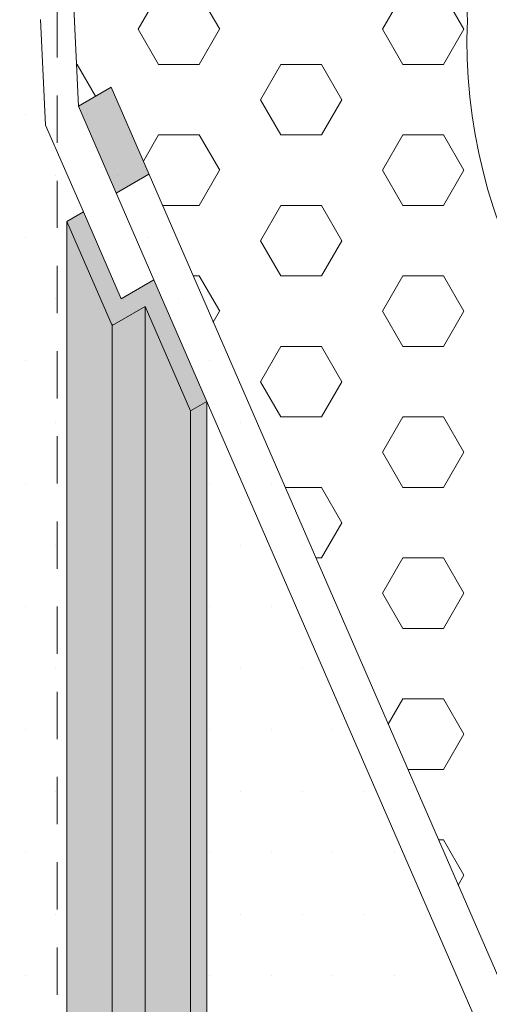
# Model space of a CAD drawing. Extents: x -102.4 to -72, y 3.1 to 22.8.
# Drawn here: x -87.8 to -86.5, y 12.6 to 15.2 of the extents above; entities that cross this region are included whole.
import ezdxf

# ---------------------------------------------------------------- set-up
doc = ezdxf.new("R2010")
doc.units = 0
doc.header["$MEASUREMENT"] = 0
doc.linetypes.add('HIDDEN2', pattern=[0.1875, 0.125, -0.0625])
for name, color, linetype in [('drawing', 1, 'CONTINUOUS'), ('Drawings', 7, 'CONTINUOUS'), ('Text', 7, 'CONTINUOUS')]:
    doc.layers.add(name, color=color, linetype=linetype)

msp = doc.modelspace()

# ---------------------------------------------------------------- hatches: boundary and pattern name
at = {"layer": 'drawing', "lineweight": 0}
h = msp.add_hatch(color=34, dxfattribs=at)
h.dxf.hatch_style = 1
h.paths.add_polyline_path([(-92.39005785865979, 21.55265514976491), (-92.88080558747087, 21.26932181643163), (-90.22042452940548, 19.73335009641061), (-90.09052071883785, 19.55835009641055), (-90.00391817845932, 19.6083500964106), (-89.37597676444223, 19.24580795199252), (-89.37545892561711, 19.81217564427399)])
h.paths.add_polyline_path([(-83.16231748856235, 7.225016763077216), (-83.16231748856235, 6.525016763077227), (-82.07978573383181, 5.900016763077227), (-82.07978573383181, 6.60001676307723)])
h.paths.add_polyline_path([(-82.0797857338318, 7.60001676307723), (-83.16231748856235, 8.225016763077258), (-83.16231748856235, 7.225016763077216), (-82.0797857338318, 6.600016763077216)])
h.paths.add_polyline_path([(-82.0797857338318, 8.600016763077244), (-83.16231748856235, 9.225016763077244), (-83.16231748856235, 8.225016763077258), (-82.0797857338318, 7.60001676307723)])
h.paths.add_polyline_path([(-82.0797857338318, 9.160091544375257), (-82.16638827421026, 9.11009154437526), (-83.03241367799468, 9.610091544375246), (-83.03241367799468, 10.15001676307724), (-83.16231748856235, 10.22501676307724), (-83.16231748856235, 9.225016763077244), (-82.0797857338318, 8.600016763077244)])
edge = h.paths.add_edge_path()
edge.add_arc((-87.435566704954, 9.936307590102764), 4.364254211643605, 11.72121952490562, 18.18488939666122, ccw=False)
edge.add_line((-83.16231748856235, 10.82290555900249), (-83.16231748856235, 10.22501676307724))
edge.add_line((-83.16231748856235, 10.22501676307724), (-83.03241367799468, 10.15001676307724))
edge.add_line((-83.03241367799468, 10.15001676307724), (-83.0324136779947, 10.79400941282211))
edge.add_line((-83.0324136779947, 10.79400941282211), (-82.9458111376162, 10.84400941282211))
edge.add_line((-82.9458111376162, 10.84400941282211), (-82.0797857338318, 10.34400941282213))
edge.add_line((-82.0797857338318, 10.34400941282213), (-82.0797857338318, 10.60001676307723))
edge.add_line((-82.0797857338318, 10.60001676307723), (-83.28928782989672, 11.29832312382575))
edge = h.paths.add_edge_path()
edge.add_line((-82.0797857338318, 11.60001676307723), (-83.37882383950847, 12.35001676307724))
edge.add_line((-83.37882383950847, 12.35001676307724), (-83.37882383950847, 11.54551613703063))
edge.add_arc((-87.43556670495414, 9.936307590102594), 4.364254211643793, 18.18488939666281, 21.63699084845848, ccw=False)
edge.add_line((-83.28928782989672, 11.29832312382575), (-82.0797857338318, 10.60001676307723))
edge.add_line((-82.0797857338318, 10.60001676307723), (-82.0797857338318, 11.60001676307723))
h.paths.add_polyline_path([(-82.0797857338318, 12.60001676307723), (-83.37882383950847, 13.35001676307726), (-83.37882383950847, 12.35001676307724), (-82.0797857338318, 11.60001676307723)])
h.paths.add_polyline_path([(-82.0797857338318, 13.60001676307723), (-83.37882383950847, 14.35001676307724), (-83.37882383950847, 13.76492904377897), (-83.37882383950847, 13.35001676307726), (-82.0797857338318, 12.60001676307724)])
h.paths.add_polyline_path([(-82.0797857338318, 14.60001676307723), (-83.37882383950847, 15.35001676307723), (-83.37882383950847, 14.35001676307724), (-82.0797857338318, 13.60001676307723)])
h.paths.add_polyline_path([(-82.0797857338318, 15.60001676307723), (-83.37882383950847, 16.35001676307723), (-83.37882383950847, 15.35001676307723), (-82.0797857338318, 14.60001676307723)])
edge = h.paths.add_edge_path()
edge.add_line((-84.28815051348214, 16.87501676307725), (-87.61910501172633, 18.79814423929692))
edge.add_line((-87.61910501172633, 18.79814423929692), (-87.61910501172633, 18.10250351668663))
edge.add_arc((-91.24810122410177, 15.01709704959996), 4.763333557139952, 32.44345118872252, 40.37149909334539, ccw=False)
edge.add_line((-87.2282224344769, 17.57246807810045), (-84.28815051348215, 15.87501676307726))
edge.add_line((-84.28815051348215, 15.87501676307726), (-84.28815051348214, 16.87501676307725))
edge = h.paths.add_edge_path()
edge.add_arc((-91.24810122410186, 15.01709704959993), 4.763333557140027, 14.808856980306814, 32.443451188722406, ccw=False)
edge.add_line((-86.64298708140242, 16.23458228946361), (-84.28815051348215, 14.87501676307726))
edge.add_line((-84.28815051348215, 14.87501676307726), (-84.28815051348215, 15.49456807016059))
edge.add_line((-84.28815051348215, 15.49456807016059), (-84.28815051348215, 15.87501676307726))
edge.add_line((-84.28815051348215, 15.87501676307726), (-87.22822243447692, 17.57246807810045))
edge = h.paths.add_edge_path()
edge.add_arc((-91.2481012241018, 15.01709704959997), 4.763333557139964, 2.202795938316683, 14.808856980306473, ccw=False)
edge.add_arc((-85.14117654419246, 15.16088229360754), 1.347684192755852, 178.3289120732034, 180.6519813640461)
edge.add_line((-86.48877348431316, 15.14554702767142), (-84.28815051348215, 13.87501676307726))
edge.add_line((-84.28815051348215, 13.87501676307726), (-84.28815051348215, 14.28992904377898))
edge.add_line((-84.28815051348215, 14.28992904377898), (-84.28815051348215, 14.87501676307726))
edge.add_line((-84.28815051348215, 14.87501676307726), (-86.64298708140242, 16.23458228946361))
edge = h.paths.add_edge_path()
edge.add_line((-84.28815051348215, 13.01565141495933), (-84.30519009223528, 13.02548922033932))
edge.add_line((-84.30519009223528, 13.02548922033932), (-84.30519009223528, 13.62752325276311))
edge.add_line((-84.30519009223528, 13.62752325276311), (-84.32957806706891, 13.61344284892792))
edge.add_arc((-84.35470508857915, 13.65696412682659), 0.050254043020535, 240.0000000000203, 299.9999999999687, ccw=False)
edge.add_arc((-84.30445104555866, 13.74400668262379), 0.1507621290614921, 179.9999999999926, 240.00000000000028, ccw=False)
edge.add_arc((-84.40495913159957, 13.74400668262379), 0.05025404302058689, 120.0000000000287, 179.9999999999676, ccw=False)
edge.add_line((-84.43008615310988, 13.78752796052248), (-84.28815051348215, 13.86947454026916))
edge.add_line((-84.28815051348215, 13.86947454026916), (-84.28815051348215, 13.87501676307726))
edge.add_line((-84.28815051348215, 13.87501676307726), (-86.48877348431316, 15.14554702767144))
edge.add_arc((-85.14117654419267, 15.16088229360763), 1.34768419275564, 180.6519813640494, 241.6563990034954)
edge.add_arc((-87.43556670495389, 9.936307590102821), 4.36425421164346, 43.84794717195422, 67.7209560931637, ccw=False)
edge.add_line((-84.28815051348217, 12.95963128125951), (-84.28815051348215, 13.01565141495933))
at = {"layer": 'drawing', "lineweight": 0, "true_color": 0xc7c8ca}
h = msp.add_hatch(color=9, dxfattribs=at)
h.dxf.hatch_style = 1
edge = h.paths.add_edge_path()
edge.add_line((-83.55202892026539, 16.33726568992206), (-84.28815051348215, 16.04724794140323))
edge.add_line((-84.28815051348215, 16.04724794140323), (-84.28815051348215, 15.28992904377898))
edge.add_line((-84.28815051348215, 15.28992904377898), (-84.28815051348215, 14.87501676307726))
edge.add_line((-84.28815051348215, 14.87501676307726), (-86.64298708140242, 16.23458228946361))
edge.add_arc((-91.24810122410182, 15.01709704959998), 4.763333557139969, 2.202795938317081, 14.808856980306473, ccw=False)
edge.add_arc((-85.1411765441927, 15.16088229360764), 1.347684192755611, 178.3289120732053, 241.6563990034962)
edge.add_arc((-87.43556670495397, 9.936307590102738), 4.364254211643583, 43.84794717195422, 67.72095609316301, ccw=False)
edge.add_line((-84.28815051348217, 12.95963128125951), (-84.28815051348217, 12.96026419484734))
edge.add_line((-84.28815051348217, 12.96026419484734), (-84.28815051348215, 13.01565141495932))
edge.add_line((-84.28815051348215, 13.01565141495932), (-84.30519009223528, 13.02548922033932))
edge.add_line((-84.30519009223528, 13.02548922033932), (-84.30519009223528, 13.62752325276311))
edge.add_line((-84.30519009223528, 13.62752325276311), (-84.32957806706891, 13.61344284892793))
edge.add_arc((-84.35470508857917, 13.65696412682655), 0.05025404302049861, 240.0000000000143, 300.0000000000183, ccw=False)
edge.add_arc((-84.30445104555864, 13.74400668262381), 0.1507621290615266, 179.9999999999892, 239.9999999999938, ccw=False)
edge.add_arc((-84.40495913159964, 13.74400668262384), 0.05025404302050873, 119.99999999999801, 180, ccw=False)
edge.add_line((-84.4300861531099, 13.78752796052248), (-84.09212556116476, 13.98264959925748))
edge.add_arc((-83.79651017870604, 14.03726647883338), 0.3006184589821913, 179.9999999999702, 190.4677307539706, ccw=False)
edge.add_arc((-83.99692248469417, 14.03726647883355), 0.1002061529940672, 119.99999999999761, 180.0000000000081, ccw=False)
edge.add_line((-84.04702556119119, 14.12404755294193), (-84.00372429100197, 14.14904755294193))
edge.add_arc((-83.95362121450496, 14.06226647883356), 0.1002061529940576, 59.99999999997749, 119.99999999998971, ccw=False)
edge.add_arc((-84.05382736749905, 13.88870433061683), 0.3006184589821972, -2.6716406864579767e-12, 59.99999999998602, ccw=False)
edge.add_arc((-83.85341506151092, 13.88870433061681), 0.1002061529940459, -59.99999999999068, 0, ccw=False)
edge.add_line((-83.80331198501388, 13.80192325650847), (-83.84661325520311, 13.77692325650848))
edge.add_arc((-83.89671633170013, 13.86370433061681), 0.1002061529940287, 240.00000000000648, 300.0000000000098, ccw=False)
edge.add_arc((-83.79651017870613, 14.03726647883354), 0.3006184589821217, 229.5322692459972, 240.0000000000109, ccw=False)
edge.add_line((-83.99161747512375, 13.80856448766294), (-84.18938407821335, 13.69438388613244))
edge.add_line((-84.18938407821335, 13.69438388613244), (-83.61236976920775, 13.36124451950179))
edge.add_line((-83.61236976920775, 13.36124451950179), (-83.61236976920775, 12.67548922033931))
edge.add_line((-83.61236976920775, 12.67548922033931), (-83.65567103939696, 12.6504892203393))
edge.add_line((-83.65567103939696, 12.6504892203393), (-84.28815051348215, 13.01565141495932))
edge.add_line((-84.28815051348215, 13.01565141495932), (-84.28815051348217, 12.95963128125951))
edge.add_arc((-87.43556670495403, 9.936307590102723), 4.364254211643631, 27.145418330323082, 43.84794717195382, ccw=False)
edge.add_line((-83.55202892026539, 11.92750047346305), (-83.55202892026539, 13.86492904377899))
edge.add_line((-83.55202892026539, 13.86492904377899), (-83.55202892026539, 16.33726568992206))
edge = h.paths.add_edge_path()
edge.add_line((-83.37882383950847, 13.76492904377897), (-83.37882383950847, 14.11383807929902))
edge.add_line((-83.37882383950847, 14.11383807929902), (-83.55202892026539, 14.0608124311427))
edge.add_line((-83.55202892026539, 14.0608124311427), (-83.55202892026539, 13.86492904377899))
edge.add_line((-83.55202892026539, 13.86492904377899), (-83.55202892026539, 11.92750047346306))
edge.add_arc((-87.435566704954, 9.936307590102723), 4.364254211643611, 21.636990848457685, 27.145418330323423, ccw=False)
edge.add_line((-83.37882383950847, 11.54551613703063), (-83.37882383950847, 13.76492904377897))
h.paths.add_polyline_path([(-83.37882383950847, 16.40550516016179), (-83.55202892026539, 16.33726568992206), (-83.55202892026539, 14.0608124311427), (-83.37882383950847, 14.11383807929902)])
h.paths.add_polyline_path([(-83.55202892026539, 17.40001676307723), (-84.28815051348214, 17.82501676307719), (-84.28815051348214, 17.32501676307722), (-84.28815051348215, 16.04724794140323), (-83.55202892026539, 16.33726568992206), (-83.55202892026539, 16.90001676307723)])
h.paths.add_polyline_path([(-83.37882383950848, 17.50001676307723), (-83.55202892026539, 17.40001676307723), (-83.55202892026539, 16.90001676307723), (-83.55202892026539, 16.33726568992206), (-83.37882383950847, 16.40550516016179), (-83.37882383950847, 16.8000167630772)])
h.paths.add_polyline_path([(-83.70358336592766, 17.68751676307721), (-82.83755796214321, 18.18751676307722), (-82.51279843572405, 18.00001676307723), (-82.33959335496718, 18.10001676307723), (-83.07571494818391, 18.52501676307721), (-83.24892002894079, 18.42501676307722), (-82.92416050252164, 18.23751676307722), (-83.79018590630608, 17.73751676307722), (-84.11494543272522, 17.9250167630772), (-84.28815051348214, 17.82501676307719), (-83.55202892026539, 17.40001676307723), (-83.3788238395085, 17.50001676307722)])
h.paths.add_polyline_path([(-82.83755796214321, 18.18751676307722), (-83.70358336592766, 17.68751676307721), (-83.37882383950848, 17.50001676307722), (-83.37882383950847, 16.8000167630772), (-83.37882383950847, 16.60001676307723), (-83.17857120055808, 16.4844008480733), (-82.83755796214322, 16.61875350466092)])
h.paths.add_polyline_path([(-82.51279843572404, 18.00001676307722), (-82.83755796214321, 18.18751676307722), (-82.83755796214322, 16.61875350466092), (-82.51279843572404, 16.74670251136042)])
h.paths.add_polyline_path([(-82.33959335496716, 18.10001676307723), (-82.51279843572404, 18.00001676307723), (-82.51279843572404, 16.74670251136042), (-82.33959335496716, 16.81494198160014)])
h.paths.add_polyline_path([(-82.51279843572404, 16.74670251136042), (-82.83755796214322, 16.61875350466092), (-82.83755796214322, 16.28751676307726), (-82.51279843572404, 16.10001676307724)])
h.paths.add_polyline_path([(-82.33959335496716, 16.81494198160014), (-82.51279843572404, 16.74670251136042), (-82.51279843572404, 16.10001676307724), (-82.33959335496716, 16.00001676307725)])
h.paths.add_polyline_path([(-82.83755796214322, 16.61875350466092), (-83.17857120055808, 16.4844008480733), (-82.83755796214322, 16.28751676307726)])
h.paths.add_polyline_path([(-82.92416050252164, 18.23751676307722), (-83.24892002894079, 18.42501676307722), (-83.24892002894079, 18.05001676307722)], flags=17)
h.paths.add_polyline_path([(-86.79962418445699, 19.91936817437857), (-87.12438371087616, 19.63421044469536), (-87.12438371087616, 18.76251676307722), (-86.79962418445699, 18.57501676307722)])
h.paths.add_polyline_path([(-86.6264191037001, 20.07145229687628), (-86.79962418445699, 19.91936817437857), (-86.79962418445699, 18.57501676307722), (-86.6264191037001, 18.47501676307723)])
h.paths.add_polyline_path([(-86.6264191037001, 20.57501676307721), (-86.79962418445699, 20.4750167630772), (-86.79962418445699, 19.91936817437857), (-86.6264191037001, 20.07145229687628)])
h.paths.add_polyline_path([(-86.79962418445699, 20.4750167630772), (-87.12438371087616, 20.6625167630772), (-87.12438371087616, 19.63421044469536), (-86.79962418445699, 19.91936817437857)])
h.paths.add_polyline_path([(-87.12438371087616, 20.6625167630772), (-87.19567272553816, 20.62135803127185), (-87.79358943918491, 20.0488828704595), (-87.66564958824144, 19.97501676307721), (-87.66564958824144, 19.15894756189004), (-87.12438371087616, 19.63421044469538)])
h.paths.add_polyline_path([(-87.66564958824144, 19.9750167630772), (-87.83885466899832, 19.87501676307719), (-87.61910501172633, 18.79814423929691), (-87.66564958824144, 19.15894756189004)], flags=17)
h.paths.add_polyline_path([(-87.66564958824144, 19.15894756189004), (-87.61910501172633, 18.79814423929691), (-87.83885466899832, 18.92501676307722), (-87.66564958824144, 18.82501676307722)], flags=16)
h.paths.add_polyline_path([(-87.12438371087616, 19.63421044469538), (-87.66564958824144, 19.15894756189004), (-87.66564958824144, 19.07501676307724), (-87.12438371087616, 18.76251676307724)])
h.paths.add_polyline_path([(-87.83885466899832, 19.87501676307719), (-88.57497626221509, 20.3000167630772), (-88.57497626221509, 19.3500167630772), (-87.89509089697007, 18.95748476443493), (-87.61910501172633, 18.79814423929691)])
h.paths.add_polyline_path([(-87.99040911466061, 20.1625167630772), (-87.19567272553816, 20.62135803127185), (-87.01172857998277, 20.79747529293032), (-87.36254069691687, 21.00001676307721), (-87.53574577767375, 20.9000167630772), (-87.2109862512546, 20.71251676307721), (-88.07701165503904, 20.2125167630772), (-88.40177118145819, 20.4000167630772), (-88.57497626221509, 20.3000167630772), (-87.92389958238527, 19.92411746671436), (-87.79358943918491, 20.0488828704595)])
h.paths.add_polyline_path([(-87.66564958824144, 19.9750167630772), (-87.79358943918491, 20.0488828704595), (-87.92389958238527, 19.92411746671436), (-87.83885466899832, 19.87501676307719)], flags=17)
h.paths.add_polyline_path([(-87.19567272553815, 20.62135803127185), (-87.99040911466061, 20.1625167630772), (-87.79358943918491, 20.04888287045952)], flags=17)
h.paths.add_polyline_path([(-87.01172857998277, 20.79747529293032), (-87.19567272553816, 20.62135803127185), (-87.12438371087616, 20.6625167630772), (-86.79962418445699, 20.4750167630772), (-86.6264191037001, 20.57501676307721)])
h.paths.add_polyline_path([(-87.2109862512546, 20.71251676307721), (-87.53574577767375, 20.9000167630772), (-87.53574577767374, 20.52501676307721)], flags=17)
at = {"layer": 'drawing'}
h = msp.add_hatch(dxfattribs=at)
h.set_pattern_fill('DOTS', color=5, scale=2.6)
h.set_pattern_definition([(0, (0, 0), (0.08125, 0.1625), [0, -0.1625])])
h.paths.add_polyline_path([(-87.92545720937676, 15.1828779767592), (-87.92545720937676, 15.19822885395215), (-88.5726339958139, 15.57187654581489), (-88.57370787981552, 15.57125653859748), (-88.57401840079848, 14.07267583240542), (-87.92545720937676, 13.69822885395215, 0.1298207977397402), (-88.06979477667446, 14.14714577806623, -0.1021035012597403), (-88.1414382616184, 14.32292557260373, -0.1341698471187125), (-88.08395085843063, 14.53973520489827, 0.1117766784712333)], flags=17)
h.paths.add_polyline_path([(-87.60924279347155, 14.97163798169477), (-87.66564958824141, 14.93907150355022), (-87.66564958824141, 14.85220974553325), (-87.59613726889086, 14.69238200732956), (-87.49642920393168, 14.46312603296445), (-87.40982666355316, 14.51312603296453)])
h.paths.add_polyline_path([(-89.87928501499188, 10.30305977259929), (-90.02712325921631, 10.38841422269878, -0.1316524975874082), (-90.09052071883787, 10.32501676307722, -0.2679491924310886), (-90.14825574575681, 10.32501676307722), (-90.42249712362192, 10.48335009641057), (-91.05758241973051, 10.1166834297439), (-90.89881109570335, 10.02501676307722, -0.2679491924311611), (-90.86994358224386, 9.975016763077209, -0.1316524975873856), (-90.89314866300076, 9.88841422269878), (-89.87156995050216, 9.298605478039324)])
h.paths.add_polyline_path([(-90.09052071883787, 19.55835009641057), (-90.22042452940548, 19.73335009641061), (-91.54055021671223, 20.4955250173413), (-91.71188369912853, 20.49444444953546), (-90.30702706978397, 19.68335009641056), (-90.17712325921633, 19.50835009641057), (-89.74411055732406, 19.25835009641056), (-89.65750801694561, 19.30835009641056)])
h.paths.add_polyline_path([(-89.78741182751324, 19.48335009641061), (-89.87401436789176, 19.43335009641057), (-89.65750801694561, 19.30835009641056), (-89.44100166599952, 19.18335009641057), (-89.35439912562103, 19.23335009641062)])
h.paths.add_polyline_path([(-89.31830229354998, 18.90123084962312), (-89.44100166599951, 18.90051857858759), (-89.44100166599951, 15.95407501838796), (-88.57365826706643, 15.81068869497085), (-88.5733727841456, 17.18843519380747)])
h.paths.add_polyline_path([(-85.32623862816192, 9.722390143899043), (-85.32623862816192, 9.207690548863509), (-85.02732866694717, 9.03511480229271)], flags=16)
h.paths.add_polyline_path([(-85.33998856099889, 10.00312778820465), (-85.4281231540908, 9.956650394302212), (-85.02732866694717, 9.035114802292714), (-84.88265148184448, 8.951585390528077)], flags=17)
h.paths.add_polyline_path([(-87.52264025309304, 15.02163798169484), (-87.60924279347155, 14.97163798169477), (-87.40982666355316, 14.51312603296453), (-85.76495411398236, 10.73111643110671), (-85.75184858940162, 10.45186045674033), (-85.65214052444244, 10.22260448237521), (-85.55243245948327, 9.993348508010094), (-85.46582991910475, 10.04334850801018), (-85.66524604902312, 10.50186045674039), (-85.6783515736038, 10.78111643110561)])
h.paths.add_polyline_path([(-88.5733211879784, 17.4374393671962), (-88.5733727841456, 17.18843519380747), (-87.8388546689983, 15.49957816658602), (-87.8388546689983, 15.74870097360375)])
h.paths.add_polyline_path([(-89.2102266012819, 18.90185823005475), (-89.31830229354998, 18.90123084962312), (-88.5733727841456, 17.18843519380748), (-88.5733211879784, 17.43743936719619)])
h.paths.add_polyline_path([(-87.66564958824138, 9.025016763077184), (-87.83885466899825, 9.025016763077184), (-88.5749762622151, 9.450016763077224), (-88.5749762622151, 9.550016763077233), (-89.87928501499188, 10.30305977259929), (-89.87156995050216, 9.298605478039324), (-85.30404144512748, 6.661541665929954), (-84.43801604134305, 7.161541665929956)])
h.paths.add_polyline_path([(-89.8870000794816, 11.30751406715924), (-90.30702706978397, 11.55001676307722), (-90.30702706978398, 10.68335009641056), (-90.0327856919189, 10.52501676307722, -0.2679491924311631), (-90.00391817845941, 10.47501676307721, -0.1316524975873854), (-90.02712325921631, 10.38841422269878), (-89.87928501499188, 10.30305977259929)])
h.paths.add_polyline_path([(-88.57474835842493, 10.54988518276261), (-89.8870000794816, 11.30751406715923), (-89.87928501499188, 10.30305977259929), (-88.57495554368872, 9.55000480123045)])
h.paths.add_polyline_path([(-87.83885466899827, 10.12501676307718), (-88.57474835842493, 10.54988518276261), (-88.5749762622151, 9.450016763077224), (-87.83885466899825, 9.025016763077184)])
h.paths.add_polyline_path([(-87.66564958824138, 10.02501676307718), (-87.83885466899827, 10.12501676307718), (-87.83885466899825, 9.025016763077184), (-87.66564958824138, 9.025016763077184)], flags=17)
h.paths.add_polyline_path([(-85.76495411398236, 10.73111643110671), (-87.27023537261033, 14.1921676688534), (-87.27023537261033, 10.33005759257455), (-85.69544179463168, 9.420850096410485), (-85.69544179463168, 10.19760448237523), (-85.65214052444246, 10.22260448237523), (-85.75184858940162, 10.45186045674033)])
h.paths.add_polyline_path([(-88.5742081704355, 13.15684362704892), (-88.63297527822056, 13.12291442154972, -0.2679491924310801), (-88.68322932124106, 13.12291442154971, -0.2679491924311498), (-88.7586103857718, 13.25347825524563, -0.2679491924311234), (-88.73348336426155, 13.29699953314427), (-88.5741600684347, 13.38898488087808), (-88.57401840079848, 14.07267583240542), (-88.57497626221507, 14.07322885395214, 0.1298207977397371), (-88.71931382951276, 14.52214577806621, -0.1021035012597485), (-88.79095731445672, 14.69792557260373, -0.09303490991891722), (-88.76316682757859, 14.85242046455356), (-89.44100166599951, 14.94412506194088), (-89.44100166599951, 11.58335009641055), (-88.57463785961757, 11.0831547195798), (-88.57460815536393, 11.22650806389082), (-88.63297539466771, 11.19280972256693, -0.2679491924310766), (-88.68322943768821, 11.19280972256692, -0.2679491924311508), (-88.75861050221896, 11.32337355626284, -0.2679491924311186), (-88.7334834807087, 11.36689483416148), (-88.57456005336314, 11.45864931771998)])
h.paths.add_polyline_path([(-90.00391817845941, 13.22501676307723, -0.2679491924311695), (-90.09052071883787, 13.07501676307722, -0.2679491924310892), (-90.14825574575681, 13.07501676307722), (-90.30702706978397, 13.16668342974389), (-90.30702706978397, 12.18335009641056), (-90.30702706978397, 12.08335009641056), (-90.00391817845943, 11.90835009641057)])
h.paths.add_polyline_path([(-90.00391817845941, 14.47501676307723, -0.2679491924311695), (-90.09052071883787, 14.32501676307722, -0.2679491924310892), (-90.14825574575681, 14.32501676307722), (-90.30702706978396, 14.41668342974388), (-90.30702706978397, 13.43335009641056), (-90.0327856919189, 13.27501676307722, -0.2679491924311218), (-90.00391817845941, 13.22501676307722)])
h.paths.add_polyline_path([(-90.00391817845943, 15.02028230440141), (-90.30702706978396, 15.06129005034168), (-90.30702706978396, 14.68335009641055), (-90.0327856919189, 14.52501676307722, -0.2679491924311213), (-90.00391817845941, 14.47501676307722)])
h.paths.add_polyline_path([(-90.00391817845941, 15.72501676307723, -0.2679491924311695), (-90.09052071883787, 15.57501676307722, -0.2679491924310892), (-90.14825574575681, 15.57501676307722), (-90.30702706978397, 15.66668342974389), (-90.30702706978396, 15.06129005034168), (-90.00391817845943, 15.02028230440141)])
h.paths.add_polyline_path([(-90.00391817845943, 16.04713450233826), (-90.30702706978397, 16.09724345523457), (-90.30702706978397, 15.93335009641056), (-90.0327856919189, 15.77501676307722, -0.2679491924311218), (-90.00391817845941, 15.72501676307722)])
h.paths.add_polyline_path([(-90.00391817845941, 16.97501676307723, -0.2679491924311693), (-90.09052071883787, 16.82501676307722, -0.2679491924310975), (-90.14825574575683, 16.82501676307722), (-90.30702706978398, 16.91668342974389), (-90.30702706978397, 16.09724345523457), (-90.00391817845943, 16.04713450233826)])
h.paths.add_polyline_path([(-90.00391817845943, 17.74109915997137), (-90.30702706978397, 17.73964278554968), (-90.30702706978398, 17.18335009641056), (-90.0327856919189, 17.02501676307722, -0.2679491924311281), (-90.00391817845941, 16.97501676307721)])
h.paths.add_polyline_path([(-90.00391817845943, 18.22501676307723, -0.267949192431142), (-90.09052071883788, 18.07501676307723, -0.2679491924311083), (-90.14825574575684, 18.07501676307723), (-90.30702706978397, 18.16668342974389), (-90.30702706978397, 17.73964278554968), (-90.00391817845943, 17.74109915997137)])
h.paths.add_polyline_path([(-90.00391817845943, 18.89725084282622), (-90.30702706978397, 18.89549129280087), (-90.30702706978397, 18.43335009641056), (-90.03278569191892, 18.27501676307722, -0.2679491924311276), (-90.00391817845943, 18.22501676307721)])
h.paths.add_polyline_path([(-90.00391817845943, 19.3583500964106), (-89.96061690827021, 19.38335009641058), (-90.17712325921633, 19.50835009641057), (-90.30702706978397, 19.68335009641056), (-90.30702706978398, 18.89549129280087), (-90.00391817845943, 18.89725084282622)])
h.paths.add_polyline_path([(-88.5733727841456, 17.18843519380746), (-88.57365826706643, 15.81068869497085), (-88.56384225141024, 15.80906594393905), (-88.39552288876357, 15.90624517327292, -0.04570587882819491), (-88.40052596528703, 15.96086205284897, -0.2679491924311616), (-88.35042288878999, 16.04764312695737), (-88.30712161860077, 16.07264312695737, -0.2679491924311696), (-88.2069154656067, 16.07264312695735, -0.267949192431073), (-88.05660623611567, 15.81229990463226, -0.267949192431077), (-88.10670931261268, 15.72551883052391), (-88.15001058280191, 15.70051883052391, -0.2679491924311062), (-88.25021673579595, 15.7005188305239, -0.04570587882825236), (-88.29501480272255, 15.73216006167838), (-88.5726339958139, 15.57187654581489), (-87.92545720937676, 15.19822885395215), (-87.92545720937676, 13.69822885395215), (-88.57401840079848, 14.07267583240542), (-88.5741600684347, 13.38898488087808), (-88.39552277231641, 13.49212117187927, -0.0457058788281979), (-88.40052584883988, 13.54673805145533, -0.2679491924311793), (-88.35042277234284, 13.63351912556373), (-88.30712150215362, 13.65851912556373, -0.2679491924311468), (-88.20691534915954, 13.6585191255637, -0.2679491924310698), (-88.05660611966852, 13.39817590323861, -0.2679491924310752), (-88.10670919616553, 13.31139482913027), (-88.15001046635476, 13.28639482913026, -0.2679491924311094), (-88.25021661934879, 13.28639482913025, -0.04570587882825403), (-88.2950146862754, 13.31803606028473), (-88.5742081704355, 13.15684362704892), (-88.57456005336314, 11.45864931771998), (-88.39552288876357, 11.56201647289648, -0.04570587882819835), (-88.40052596528703, 11.61663335247254, -0.2679491924311756), (-88.35042288878999, 11.70341442658094), (-88.30712161860077, 11.72841442658094, -0.2679491924311549), (-88.2069154656067, 11.72841442658091, -0.2679491924310702), (-88.05660623611567, 11.46807120425582, -0.2679491924310716), (-88.10670931261268, 11.38129013014748), (-88.1500105828019, 11.35629013014747, -0.2679491924311139), (-88.25021673579595, 11.35629013014746, -0.04570587882825386), (-88.29501480272255, 11.38793136130194), (-88.57460815536393, 11.22650806389082), (-88.57463785961757, 11.0831547195798), (-87.83885466899827, 10.65835009641054), (-87.8388546689983, 15.49957816658602)])
h.paths.add_polyline_path([(-88.57478823812062, 15.5706327934392), (-88.63297539466771, 15.53703842294336, -0.267949192431078), (-88.68322943768821, 15.53703842294336, -0.2679491924311505), (-88.75861050221896, 15.66760225663928, -0.2679491924311231), (-88.7334834807087, 15.71112353453792), (-88.57365977781471, 15.80339779242664), (-88.57365826706643, 15.81068869497085), (-89.44100166599951, 15.95407501838796), (-89.44100166599951, 14.94412506194088), (-88.76316682757859, 14.85242046455356, -0.04062780149479677), (-88.73346991126894, 14.91473520489827, 0.1139297963390029)])
h.paths.add_polyline_path([(-87.66564958824141, 14.85220974553325), (-87.69584533385003, 14.92163798169468), (-87.70895085843071, 15.2008939560599), (-87.8388546689983, 15.49957816658602), (-87.83885466899827, 10.65835009641054), (-87.6656495882414, 10.55835009641055)])
h.paths.add_polyline_path([(-84.35227152214323, 7.732097533704679), (-84.57292004331451, 8.239428527782941), (-87.66564958824138, 10.02501676307718), (-87.66564958824138, 9.025016763077184), (-84.43801604134305, 7.161541665929956), (-84.35227152214323, 7.211046287171521)])
at = {"layer": 'Drawings', "lineweight": 0, "true_color": 0x4c3500}
h = msp.add_hatch(dxfattribs=at)
h.set_pattern_fill('EARTH', color=48, scale=3.2)
h.set_pattern_definition([(0, (0, 0), (0.8, 0.8), [0.8, -0.8]), (0, (0, 0.3), (0.8, 0.8), [0.8, -0.8]), (0, (0, 0.6000000000000001), (0.8, 0.8), [0.8, -0.8]), (90, (0.1, 0.7000000000000001), (-0.7999999999999999, 0.8), [0.8, -0.8]), (90, (0.4, 0.7000000000000001), (-0.7999999999999999, 0.8), [0.8, -0.8]), (90, (0.7000000000000001, 0.7000000000000001), (-0.7999999999999999, 0.8), [0.8, -0.8])])
h.paths.add_polyline_path([(-95.98520261344524, 10.32831294171604), (-98.15097149030169, 9.07790569766045), (-98.1509714903017, 6.021313340382868), (-93.33811598302947, 8.800016763077261)])
h.paths.add_polyline_path([(-98.15097149030169, 9.07790569766045), (-100.6381474676102, 10.51387741768148), (-100.6381474676102, 7.457285060403942), (-98.1509714903017, 6.021313340382901)])
h.paths.add_polyline_path([(-87.53574577767375, 20.9000167630772), (-87.36254069691687, 21.00001676307721), (-86.6264191037001, 20.57501676307721), (-86.6264191037001, 18.47501676307722), (-85.38595981654457, 17.75883725971921), (-84.16219063455146, 19.20229379306956), (-90.31159688957706, 22.75265514976496), (-92.12295591450916, 21.70686652912135), (-89.35854324601102, 20.11039513560979, -0.3204527912331598), (-89.32276390339456, 20.03175215900885), (-88.57497626221509, 19.60001676307721), (-88.57497626221509, 20.3000167630772), (-88.40177118145819, 20.4000167630772), (-88.07701165503904, 20.2125167630772), (-87.53574577767374, 20.52501676307722)])
h.paths.add_polyline_path([(-83.24892002894079, 18.42501676307722), (-83.07571494818391, 18.52501676307721), (-82.33959335496716, 18.10001676307722), (-82.33959335496716, 17.92412562728301), (-82.18330544705447, 18.0597838973728), (-84.16219063455146, 19.20229379306956), (-85.38595981654457, 17.75883725971921), (-84.28815051348214, 17.12501676307723), (-84.28815051348214, 17.32501676307722), (-84.28815051348214, 17.82501676307719), (-84.11494543272522, 17.9250167630772), (-83.79018590630609, 17.73751676307721), (-83.24892002894079, 18.05001676307723)])
h.paths.add_polyline_path([(-81.42821312237292, 17.62383114045489), (-82.18330544705447, 18.0597838973728), (-82.33959335496716, 17.92412562728301), (-82.33959335496716, 16.77690828932597)])
h.paths.add_polyline_path([(-81.42821312237292, 17.62383114045489), (-82.33959335496716, 16.77690828932597), (-82.33959335496716, 16.00001676307724), (-81.8632793828857, 15.72501676307723), (-80.00132476474917, 16.80001676307727)])
h.paths.add_polyline_path([(-80.00132476474917, 16.80001676307727), (-81.86327938288572, 15.72501676307722), (-81.86327938288572, 14.52350529518137), (-81.20647662905877, 14.7060837275449), (-80.00132476474917, 14.7060837275449)])
h.paths.add_polyline_path([(-80.00132476474917, 14.7060837275449), (-81.20647662905877, 14.7060837275449), (-81.86327938288572, 14.52350529518137), (-81.86327938288572, 13.09523760465888), (-81.23617725191963, 13.10634402751983), (-80.00132476474916, 13.10634402751983)])
h.paths.add_polyline_path([(-80.00132476474917, 13.10634402751983), (-81.23617725191963, 13.10634402751983), (-81.86327938288572, 13.09523760465888), (-81.86327938288572, 11.83655523464317), (-81.225847385375, 12.17270222295945), (-80.00132476474917, 12.17270222295945)])
h.paths.add_polyline_path([(-80.00132476474916, 12.17270222295945), (-81.225847385375, 12.17270222295945), (-81.86327938288572, 11.83655523464318), (-81.86327938288572, 10.30038858475239), (-81.2897724190123, 10.60266600288741), (-80.00132476474917, 10.60266600288741)])
h.paths.add_polyline_path([(-80.00132476474917, 10.60266600288741), (-81.2897724190123, 10.60266600288741), (-81.86327938288571, 10.30038858475239), (-81.86327938288571, 9.168915626214316), (-81.1449257796183, 9.428754720551376), (-80.00132476474916, 9.428754720551376)])
h.paths.add_polyline_path([(-80.00132476474916, 9.428754720551376), (-81.1449257796183, 9.428754720551376), (-81.86327938288571, 9.168915626214314), (-81.86327938288571, 6.025016763077213), (-80.00132476474916, 7.100016763077214)])
at = {"layer": 'Drawings', "lineweight": 5, "true_color": 0x139b48}
h = msp.add_hatch(color=114, dxfattribs=at)
h.dxf.hatch_style = 1
h.paths.add_polyline_path([(-89.74376414716261, 19.2081500964106), (-90.00391817845943, 19.3583500964106), (-90.00391817845943, 18.89725084282622), (-89.74376414716261, 18.89876103947655)])
h.paths.add_polyline_path([(-89.74376414716261, 18.89876103947655), (-90.00391817845943, 18.89725084282622), (-90.00391817845943, 17.74109915997137), (-89.74376414716261, 17.74234914533216)])
h.paths.add_polyline_path([(-89.74376414716261, 17.74234914533216), (-90.00391817845943, 17.74109915997137), (-90.00391817845943, 16.04713450233826), (-89.74376414716261, 16.00412670390955)])
h.paths.add_polyline_path([(-89.74376414716261, 16.00412670390955), (-90.00391817845943, 16.04713450233826), (-90.00391817845943, 15.02028230440141), (-89.74376414716261, 14.98508594188581)])
h.paths.add_polyline_path([(-89.74376414716261, 14.98508594188581), (-90.00391817845943, 15.02028230440141), (-90.00391817845943, 11.90835009641057), (-89.74376414716261, 11.75815009641059)])
h.paths.add_polyline_path([(-89.65716160678411, 14.97336944304572), (-89.74376414716261, 14.98508594188581), (-89.74376414716261, 11.75815009641059), (-89.65716160678411, 11.70815009641056)])
h.paths.add_polyline_path([(-89.65716160678411, 15.98980986022488), (-89.74376414716261, 16.00412670390955), (-89.74376414716261, 14.98508594188581), (-89.65716160678411, 14.97336944304572)])
h.paths.add_polyline_path([(-89.65716160678411, 17.74276525230979), (-89.74376414716261, 17.74234914533216), (-89.74376414716261, 16.00412670390955), (-89.65716160678411, 15.98980986022488)])
h.paths.add_polyline_path([(-89.65716160678411, 18.89926376805522), (-89.74376414716261, 18.89876103947655), (-89.74376414716261, 17.74234914533216), (-89.65716160678411, 17.74276525230979)])
h.paths.add_polyline_path([(-89.65716160678411, 19.2581500964106), (-89.74376414716261, 19.2081500964106), (-89.74376414716261, 18.89876103947655), (-89.65716160678411, 18.89926376805522)])
h.paths.add_polyline_path([(-89.48430293618873, 19.15835009641058), (-89.65716160678411, 19.2581500964106), (-89.65716160678411, 18.89926376805522), (-89.48430293618873, 18.90026721429825)])
h.paths.add_polyline_path([(-89.48430293618873, 18.90026721429825), (-89.65716160678411, 18.89926376805522), (-89.65716160678411, 17.74276525230979), (-89.65716160678411, 15.98980986022488), (-89.48430293618873, 15.96123344023029)])
h.paths.add_polyline_path([(-89.48430293618873, 15.96123344023029), (-89.65716160678411, 15.98980986022488), (-89.65716160678411, 14.97336944304572), (-89.48430293618873, 14.94998331136092)])
h.paths.add_polyline_path([(-89.48430293618873, 14.94998331136092), (-89.65716160678411, 14.97336944304573), (-89.65716160678411, 11.70815009641056), (-89.48430293618873, 11.60835009641055)])
h.paths.add_polyline_path([(-89.44100166599951, 14.94412506194088), (-89.48430293618873, 14.94998331136092), (-89.48430293618873, 11.60835009641055), (-89.44100166599951, 11.58335009641055)])
h.paths.add_polyline_path([(-89.44100166599951, 15.95407501838796), (-89.48430293618873, 15.96123344023029), (-89.48430293618873, 14.94998331136092), (-89.44100166599951, 14.94412506194088)])
h.paths.add_polyline_path([(-89.44100166599951, 18.90051857858759), (-89.48430293618873, 18.90026721429825), (-89.48430293618873, 15.96123344023029), (-89.44100166599951, 15.95407501838796)])
h.paths.add_polyline_path([(-89.44100166599951, 19.18335009641056), (-89.48430293618873, 19.15835009641058), (-89.48430293618873, 18.90026721429825), (-89.44100166599951, 18.90051857858759)])
h.paths.add_polyline_path([(-89.65750801694561, 19.30835009641056), (-89.74411055732406, 19.25835009641056), (-89.96061690827023, 19.38335009641058), (-90.00391817845943, 19.3583500964106), (-89.74376414716261, 19.2081500964106), (-89.65716160678411, 19.2581500964106), (-89.48430293618873, 19.15835009641058), (-89.44100166599951, 19.18335009641056)])
h.paths.add_polyline_path([(-90.00391817845932, 19.6083500964106), (-90.09052071883784, 19.55835009641056), (-89.87401436789175, 19.43335009641057), (-89.78741182751324, 19.48335009641061)])
h.paths.add_polyline_path([(-87.51978886112909, 14.39227483809142), (-87.63943853908009, 14.66738200732959), (-87.63943853908009, 10.54321714012153), (-87.51978886112909, 10.47413736634806)])
h.paths.add_polyline_path([(-87.43318632075056, 14.44227483809149), (-87.51978886112909, 14.39227483809142), (-87.51978886112909, 10.47413736634807), (-87.43318632075056, 10.42413736634802)])
h.paths.add_polyline_path([(-87.43318632075056, 14.44227483809149), (-87.43318632075056, 10.42413736634802), (-87.31353664279956, 10.35505759257456), (-87.31353664279956, 14.16716766885332)])
h.paths.add_polyline_path([(-87.27023537261033, 14.19216766885332), (-87.31353664279956, 14.16716766885332), (-87.31353664279956, 10.35505759257456), (-87.27023537261033, 10.33005759257455)])
h.paths.add_polyline_path([(-87.40982666355316, 14.51312603296453), (-87.49642920393168, 14.46312603296445), (-87.59613726889087, 14.69238200732958), (-87.63943853908009, 14.66738200732959), (-87.51978886112909, 14.39227483809142), (-87.43318632075056, 14.44227483809149), (-87.31353664279956, 14.16716766885332), (-87.2702353726103, 14.19216766885334)])
h.paths.add_polyline_path([(-85.57579211668067, 9.922497313137065), (-85.69544179463168, 10.19760448237523), (-85.69544179463168, 9.420850096410488), (-85.57579211668067, 9.351770322637025)])
h.paths.add_polyline_path([(-85.48918957630215, 9.972497313137133), (-85.57579211668067, 9.922497313137063), (-85.57579211668067, 9.351770322637023), (-85.48918957630215, 9.301770322636978)])
h.paths.add_polyline_path([(-85.36953989835115, 9.697390143898964), (-85.47219045063676, 9.933411697350989), (-85.48918957630215, 9.92444728245066), (-85.48918957630215, 9.30177032263698), (-85.36953989835115, 9.232690548863518)])
h.paths.add_polyline_path([(-85.32623862816192, 9.722390143898968), (-85.36953989835115, 9.697390143898966), (-85.36953989835115, 9.232690548863514), (-85.32623862816192, 9.207690548863509)])
h.paths.add_polyline_path([(-85.4281231540908, 9.956650394302216), (-85.47219045063676, 9.933411697350989), (-85.36953989835115, 9.697390143898966), (-85.32623862816189, 9.722390143898984)])
h.paths.add_polyline_path([(-85.48918957630215, 9.972497313137133), (-85.48918957630215, 9.924447282450663), (-85.47219045063676, 9.933411697350985)], flags=17)
h.paths.add_polyline_path([(-85.46582991910475, 10.04334850801018), (-85.55243245948327, 9.993348508010094), (-85.65214052444246, 10.22260448237523), (-85.69544179463168, 10.19760448237523), (-85.57579211668067, 9.922497313137063), (-85.48918957630215, 9.972497313137135), (-85.47219045063676, 9.933411697350987), (-85.4281231540908, 9.956650394302216)])
at = {"layer": 'Drawings', "lineweight": 5}
h = msp.add_hatch(dxfattribs=at)
h.set_pattern_fill('HEX', color=1, scale=0.86)
h.set_pattern_definition([(0, (0, 0), (0, 0.1861954618136543), [0.1075, -0.215]), (120, (0, 0), (-0.16125, -0.09309773090682712), [0.1075, -0.215]), (59.99999999999999, (0.1075, 0), (-0.16125, 0.09309773090682717), [0.1075, -0.215])])
h.paths.add_polyline_path([(-84.28815051348217, 12.81302159564144, 0.1105420871784351), (-85.82374678906967, 13.88421300109076, -0.2882011125357308), (-86.5818463774115, 15.19928268755598, 0.1591193460833414), (-87.6198831827372, 17.94704753076758), (-87.62234831805222, 15.25089395605997), (-87.60924279347154, 14.97163798169478), (-87.52264025309304, 15.02163798169484), (-85.6783515736038, 10.78111643110561), (-85.66524604902312, 10.50186045674042), (-85.57864350864463, 10.55186045674049), (-84.88265148184449, 8.95158539052809), (-84.28815051348215, 8.6083500964106)])
h.paths.add_polyline_path([(-84.37983199364223, 10.81243192762518, -0.2679491924310743), (-84.3044509291115, 10.68186809392926, -0.577350269189572), (-84.37983199364226, 10.63834681603063, -0.2679491924311505), (-84.455213058173, 10.76891064972655, -0.5773502691895966)], flags=16)
h.paths.add_polyline_path([(-84.37983211008938, 8.882327228642387, -0.2679491924310755), (-84.30445104555865, 8.751763394946476, -0.5773502691895742), (-84.37983211008941, 8.708242117047838, -0.2679491924311508), (-84.45521317462016, 8.838805950743758, -0.5773502691895928)], flags=16)
h.paths.add_polyline_path([(-84.28815051348217, 12.81302159564144), (-84.28815051348217, 10.89437844014107), (-84.09212544471761, 11.00755356636019, -0.04570587882819467), (-84.09712852124107, 11.06217044593624, -0.5773502691896583), (-83.94681929174995, 11.14895152004461, -0.2679491924310697), (-83.79651006225893, 10.88860829771953, -0.2782423262381646), (-83.8499740902325, 10.79997169779357), (-83.55202892026539, 10.95583247573638), (-83.55202892026539, 11.70278033388177, 0.07817408493643203)])
h.paths.add_polyline_path([(-83.55202892026539, 10.9460005194304), (-84.28815051348215, 10.55781000254278), (-84.28815051348215, 8.964273808389079), (-84.09212556116476, 9.0774488673774, -0.04570587882819393), (-84.09712863768823, 9.132065746953451, -0.57735026918966), (-83.9468194081971, 9.218846821061824, -0.26794919243107), (-83.79651017870609, 8.958503598736737, -0.5773502691895752), (-83.94681940819714, 8.871722524628375, -0.0457058788282536), (-83.99161747512375, 8.903363755782859), (-84.28815051348215, 8.732160326263026), (-84.28815051348215, 8.6083500964106), (-84.28815051348215, 8.291803970349598), (-83.55202892026537, 8.558070008737102)])
h.paths.add_polyline_path([(-83.55202892026537, 8.558070008737104), (-84.28815051348215, 8.291803970349598), (-84.28815051348215, 6.875016763077207), (-83.55202892026536, 6.450016763077195)])
h.paths.add_polyline_path([(-84.28815051348215, 8.6083500964106), (-84.88265148184449, 8.951585390528093), (-84.57292004331451, 8.239428527782941), (-84.51900482360942, 8.208300561172784), (-84.28815051348215, 8.291803970349598)])
h.paths.add_polyline_path([(-84.28815051348215, 8.07501676307722), (-84.51900482360942, 8.208300561172784), (-84.55389330653333, 8.195680882278563), (-84.35227152214323, 7.732097533704682), (-84.35227152214323, 7.211046287171522), (-84.43801604134305, 7.161541665929954), (-84.28815051348215, 7.075016763077215)])
h.paths.add_polyline_path([(-83.37882383950846, 8.620720841298876), (-83.55202892026537, 8.5580700087371), (-83.55202892026536, 6.450016763077198), (-83.37882383950844, 6.550016763077227)])
h.paths.add_polyline_path([(-83.2489200289408, 8.667708965720196), (-83.37882383950846, 8.620720841298876), (-83.37882383950844, 6.550016763077204), (-83.2489200289408, 6.475016763077216)])
h.paths.add_polyline_path([(-83.37882383950847, 11.03733946458044), (-83.55202892026539, 10.9460005194304), (-83.55202892026537, 8.5580700087371), (-83.37882383950846, 8.620720841298876)])
h.paths.add_polyline_path([(-83.2489200289408, 10.77290555900247, 0.0177299716521292), (-83.3200357412334, 11.0683411122247), (-83.37882383950847, 11.03733946458044), (-83.37882383950846, 8.620720841298876), (-83.2489200289408, 8.667708965720195)])
h.paths.add_polyline_path([(-83.37882383950847, 11.26163582147767, 0.02766450133397073), (-83.55202892026539, 11.70278033388178), (-83.55202892026539, 10.95583247573638), (-83.55202892026539, 10.9460005194304), (-83.37882383950847, 11.03733946458044)])
at = {"layer": 'Drawings', "lineweight": 5, "true_color": 0x139b48}
h = msp.add_hatch(color=114, dxfattribs=at)
h.dxf.hatch_style = 1
h.paths.add_polyline_path([(-87.52264025309304, 15.02163798169484), (-87.60924279347155, 14.97163798169477), (-87.50953472851236, 14.74238200732966), (-87.42293218813388, 14.79238200732972)])
h.paths.add_polyline_path([(-85.57864350864463, 10.55186045674049), (-85.66524604902314, 10.50186045674042), (-85.56553798406395, 10.27260448237531), (-85.47893544368547, 10.32260448237536)])

# ---------------------------------------------------------------- linework, layer by layer
at = {"layer": 'Drawings', "color": 8, "linetype": 'HIDDEN2', "lineweight": 5}
msp.add_line((-87.66564958824138, 9.025016763077184), (-87.66564958824144, 18.82501676307722), dxfattribs=at)
at = {"layer": 'Drawings', "lineweight": 20}
for p, q in [((-87.63943853908009, 14.66738200732959), (-87.63943853908009, 10.54321714012153)), ((-87.43318632075056, 14.44227483809149), (-87.43318632075056, 10.42413736634803)), ((-87.51978886112909, 14.39633081245649), (-87.51978886112909, 10.47413736634807)), ((-87.27023537261033, 14.19216766885332), (-87.27023537261033, 10.33005759257455)), ((-87.31353664279956, 14.16716766885332), (-87.31353664279956, 10.35505759257457))]:
    msp.add_line(p, q, dxfattribs=at)
for centre, radius, start, end in [((-91.30870365019635, 14.98354886930859), 4.731777758688027, 2.613166599971911, 38.76240669819348), ((-85.15679077167357, 15.14473990118048), 1.426099013038957, 177.8081228505047, 242.1162841009558)]:
    msp.add_arc(centre, radius, start, end, dxfattribs=at)
at = {"layer": 'Text', "color": 5, "lineweight": 20}
for p, q in [((-87.62234831805222, 15.25089395605996), (-87.60924279347154, 14.97163798169478)), ((-87.52264025309304, 15.02163798169484), (-85.6783515736038, 10.78111643110561)), ((-87.60924279347154, 14.97163798169475), (-87.40982666355316, 14.51312603296453))]:
    msp.add_line(p, q, dxfattribs=at)
at = {"layer": 'Text', "lineweight": 20}
for p, q in [((-87.70895085843071, 15.20089395605986), (-87.69584533385003, 14.92163798169468)), ((-87.52264025309304, 15.02163798169484), (-87.60924279347154, 14.97163798169478)), ((-87.69584533385003, 14.92163798169468), (-87.59613726889086, 14.69238200732956)), ((-87.42293218813386, 14.79238200732974), (-87.50953472851235, 14.74238200732967)), ((-87.59613726889086, 14.69238200732959), (-87.63943853908009, 14.66738200732959)), ((-87.63943853908009, 14.66738200732959), (-87.51978886112909, 14.39227483809142)), ((-87.59613726889086, 14.69238200732956), (-87.49642920393168, 14.46312603296445)), ((-87.40982666355319, 14.51312603296451), (-87.49642920393168, 14.46312603296445)), ((-87.40982666355316, 14.51312603296451), (-85.76495411398236, 10.73111643110671)), ((-87.43318632075056, 14.44227483809149), (-87.51978886112909, 14.39227483809142)), ((-87.43318632075056, 14.44227483809149), (-87.31353664279956, 14.16716766885332))]:
    msp.add_line(p, q, dxfattribs=at)
at = {"layer": 'Text', "lineweight": 5}
msp.add_line((-87.27023537261033, 14.19216766885332), (-87.31353664279956, 14.16716766885332), dxfattribs=at)

doc.saveas('drawing.dxf')
